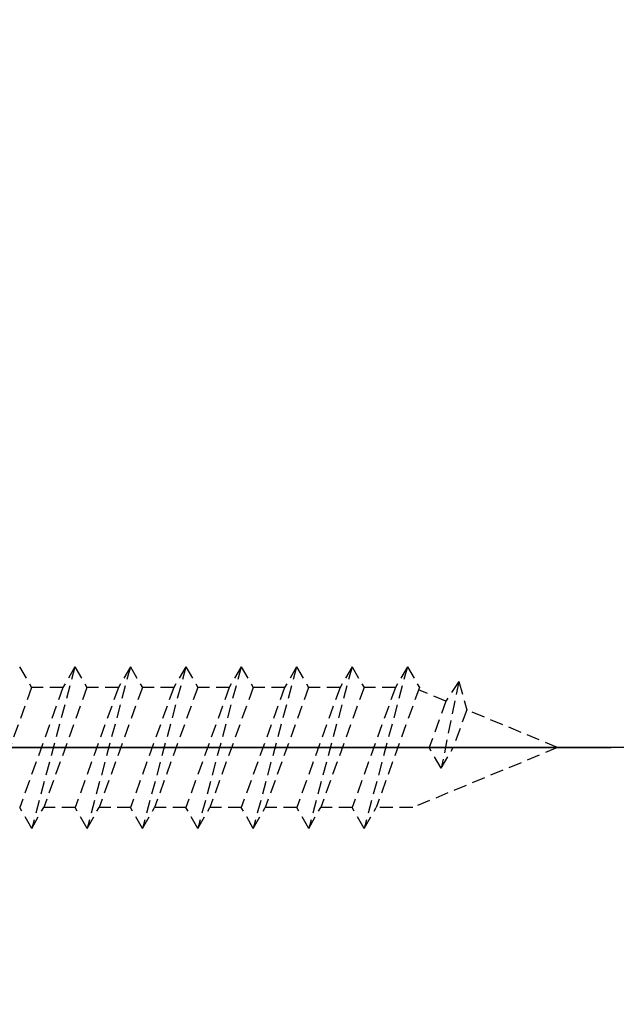
# Model space of a CAD drawing. Extents: x 0 to 8400, y 0 to 5940.
# Drawn here: x 6040 to 6126, y 3427 to 3569 of the extents above; entities that cross this region are included whole.
import ezdxf

# ---------------------------------------------------------------- set-up
doc = ezdxf.new("R2010")
doc.units = 0
doc.header["$LTSCALE"] = 6
doc.linetypes.add('CENTER2', pattern=[28.575000000000003, 19.05, -3.175, 3.175, -3.175])
doc.linetypes.add('HIDDEN2', pattern=[4.762499999999999, 3.175, -1.5875])
doc.layers.get('DEFPOINTS').update_dxf_attribs({"linetype": 'CONTINUOUS'})
for name, color, linetype in [('P906', 145, 'CONTINUOUS'), ('P920', 125, 'CONTINUOUS'), ('P_1CENTER', 2, 'CONTINUOUS'), ('P_2DIM', 6, 'CONTINUOUS')]:
    doc.layers.add(name, color=color, linetype=linetype)
doc.styles.add('BIGFONT', font='simplex.shx', dxfattribs={"bigfont": 'extfont2.shx'})
doc.dimstyles.new('DIMBIGFONT$0', dxfattribs={"dimtxt": 3, "dimasz": 1.2, "dimexe": 1.5, "dimexo": 3, "dimgap": 0.75, "dimtad": 1, "dimdec": 1, "dimdsep": 46, "dimtxsty": 'BIGFONT', "dimcen": 0, "dimclrt": 230, "dimadec": 0, "dimazin": 0, "dimtfac": 0.6, "dimtdec": 1, "dimtofl": 0, "dimtmove": 2, "dimatfit": 3, "dimfxl": 0, "dimtvp": 1, "dimtolj": 1, "dimarcsym": 0})

# ---------------------------------------------------------------- blocks, each defined once
blk = doc.blocks.new('*D24')
at = {"layer": 'DEFPOINTS', "color": 0}
for p in [(6517.988633971308, 3907.02360628282), (5951.321967304636, 3463.690272949477), (6517.988633971308, 3463.690272949477)]:
    blk.add_point(p, dxfattribs=at)
at = {"layer": 'P_2DIM', "color": 0, "lineweight": -2}
for p, q in [((5951.321967304636, 3523.690272949477), (5951.321967304636, 3937.02360628282)), ((6517.988633971308, 3523.690272949477), (6517.988633971308, 3937.02360628282)), ((5975.321967304636, 3907.02360628282), (6493.988633971308, 3907.02360628282))]:
    blk.add_line(p, q, dxfattribs=at)
at = {"layer": 'P_2DIM', "color": 0}
for points in [[(5975.321967304636, 3911.02360628282), (5975.321967304636, 3903.02360628282), (5951.321967304636, 3907.02360628282)], [(6493.988633971308, 3911.02360628282), (6493.988633971308, 3903.02360628282), (6517.988633971308, 3907.02360628282)]]:
    blk.add_solid(points, dxfattribs=at)
at = {"layer": 'P_2DIM', "color": 230, "insert": (6234.655300637972, 3952.02360628282), "char_height": 60, "attachment_point": 5, "style": 'BIGFONT'}
blk.add_mtext('\\A1;φ85', dxfattribs=at)

msp = doc.modelspace()

# ---------------------------------------------------------------- hatches: boundary and pattern name
at = {"layer": 'P906', "linetype": 'Continuous'}
h = msp.add_hatch(dxfattribs=at)
h.set_pattern_fill('STEEL', color=256, scale=10, style=0)
h.set_pattern_definition([(45, (7.155300637753498, -3777.493190253647), (-22.45064030267288, 22.45064030267288), []), (45, (7.155300637753498, -3761.618190253647), (-22.45064030267288, 22.45064030267288), [])])
edge = h.paths.add_edge_path()
edge.add_arc((6399.333646799229, 3269.784846499034), 70.66666666678489, 44.99999999997789, 67.40266590043058, ccw=False)
edge.add_line((6449.302526003182, 3319.753725702948), (6450.322868899867, 3318.733382806256))
edge.add_line((6450.322868899867, 3318.733382806256), (6435.002221974161, 3303.412735880543))
edge.add_line((6435.002221974161, 3303.412735880543), (6454.032662564091, 3284.382295290635))
edge.add_arc((6234.655300637947, 3463.690272949495), 283.3333333333453, 320.7391704772731, 354.2608295227633)
edge.add_line((6516.568407818183, 3435.356939616308), (6489.655300637957, 3435.356939616148))
edge.add_line((6489.655300637957, 3435.356939616148), (6489.655300637957, 3413.690272949477))
edge.add_line((6489.655300637957, 3413.690272949477), (6488.212317875174, 3413.690272949477))
edge.add_arc((6488.212317875188, 3484.356939616257), 70.66666666678066, 247.59733409949712, 269.999999999989, ccw=False)
edge.add_arc((6674.655300637559, 3463.690272949425), 217.9999999996253, 168.1767665252459, 191.8232334746794, ccw=False)
edge.add_arc((6488.212317874753, 3443.023606283048), 70.66666666642908, 89.99999999969401, 112.402665900188, ccw=False)
edge.add_line((6488.212317875131, 3513.690272949477), (6489.655300637957, 3513.675538871555))
edge.add_line((6489.655300637957, 3513.675538871555), (6489.655300637957, 3492.02360628282))
edge.add_line((6489.655300637957, 3492.02360628282), (6516.568407818161, 3492.02360628282))
edge.add_arc((6234.655300637971, 3463.69027294949), 283.3333333333144, 5.739170477266463, 39.2608295227314)
edge.add_line((6454.032662564076, 3642.998250608348), (6435.002221974147, 3623.967810018426))
edge.add_line((6435.002221974147, 3623.967810018426), (6450.322868899852, 3608.647163092713))
edge.add_line((6450.322868899852, 3608.647163092713), (6449.302526003153, 3607.62682019602))
edge.add_arc((6399.333646799209, 3657.595699399935), 70.66666666677989, 292.5973340995575, 315.00000000001694, ccw=False)
edge.add_arc((6545.782284360133, 3774.817256671598), 218.0000000000841, 213.1767665253088, 236.8232334746649, ccw=False)
edge.add_arc((6428.560727088415, 3628.368619110742), 70.66666666678513, 134.9999999999784, 157.4026659004311, ccw=False)
edge.add_line((6378.591847884501, 3678.337498314694), (6379.6121907812, 3679.357841211387))
edge.add_line((6379.6121907812, 3679.357841211387), (6394.932837706913, 3664.037194285674))
edge.add_line((6394.932837706913, 3664.037194285674), (6413.963278296814, 3683.067634875611))
edge.add_arc((6234.655300637957, 3463.69027294948), 283.3333333333331, 50.73917047727208, 84.2608295227623)
edge.add_line((6262.988633971147, 3745.603380129703), (6262.9886339713, 3718.690272949477))
edge.add_line((6262.9886339713, 3718.690272949477), (6284.655300637972, 3718.690272949477))
edge.add_line((6284.655300637972, 3718.690272949477), (6284.655300637972, 3717.247290186687))
edge.add_arc((6213.988633971195, 3717.247290186682), 70.66666666677702, -22.402665900488103, 3.694822225952521e-12, ccw=False)
edge.add_arc((6234.655300638065, 3903.690272949078), 217.999999999625, 258.17676652523653, 281.82323347467013, ccw=False)
edge.add_arc((6255.321967304404, 3717.247290186298), 70.66666666643222, 179.9999999997087, 202.4026659002029, ccw=False)
edge.add_line((6184.655300637972, 3717.247290186658), (6184.670034715894, 3718.690272949477))
edge.add_line((6184.670034715894, 3718.690272949477), (6206.321967304636, 3718.690272949477))
edge.add_line((6206.321967304636, 3718.690272949477), (6206.321967304636, 3745.603380129673))
edge.add_arc((6234.65530063795, 3463.690272949475), 283.3333333333209, 95.7391704772631, 129.260829522728)
edge.add_line((6055.347322979101, 3683.067634875596), (6074.37776356903, 3664.037194285659))
edge.add_line((6074.37776356903, 3664.037194285659), (6089.698410494736, 3679.357841211372))
edge.add_line((6089.698410494736, 3679.357841211372), (6090.718753391436, 3678.337498314665))
edge.add_arc((6040.74987418754, 3628.368619110725), 70.6666666667638, 22.597334099565728, 45.000000000025295, ccw=False)
edge.add_arc((5923.528316915855, 3774.81725667167), 218.0000000000969, 303.1767665253055, 326.8232334746615, ccw=False)
edge.add_arc((6069.976954476707, 3657.595699399934), 70.66666666678489, 224.9999999999778, 247.4026659004307, ccw=False)
edge.add_line((6020.008075272754, 3607.62682019602), (6018.987732376069, 3608.647163092727))
edge.add_line((6018.987732376069, 3608.647163092727), (6034.308379301775, 3623.967810018426))
edge.add_line((6034.308379301775, 3623.967810018426), (6015.277938711838, 3642.998250608333))
edge.add_arc((6234.655300637985, 3463.690272949485), 283.3333333333404, 140.7391704772755, 174.2608295227657)
edge.add_line((5952.742193457753, 3492.02360628266), (5979.655300637979, 3492.02360628282))
edge.add_line((5979.655300637979, 3492.02360628282), (5979.655300637979, 3513.690272949491))
edge.add_line((5979.655300637979, 3513.690272949491), (5981.098283400762, 3513.690272949491))
edge.add_arc((5981.098283400748, 3443.023606282711), 70.66666666678066, 67.59733409949712, 89.99999999998897, ccw=False)
edge.add_arc((5794.655300638409, 3463.690272949568), 217.9999999995892, -11.823233474758808, 11.823233474674794, ccw=False)
edge.add_arc((5981.098283401138, 3484.356939615928), 70.66666666643657, 269.9999999997242, 292.40266590021827, ccw=False)
edge.add_line((5981.098283400798, 3413.690272949491), (5979.655300637979, 3413.705007027414))
edge.add_line((5979.655300637979, 3413.705007027414), (5979.655300637979, 3435.356939616148))
edge.add_line((5979.655300637979, 3435.356939616148), (5952.742193457775, 3435.356939616148))
edge.add_arc((6234.655300637965, 3463.690272949478), 283.3333333333144, 185.7391704772665, 219.2608295227314)
edge.add_line((6015.27793871186, 3284.38229529062), (6034.30837930179, 3303.412735880543))
edge.add_line((6034.30837930179, 3303.412735880543), (6018.987732376084, 3318.733382806256))
edge.add_line((6018.987732376084, 3318.733382806256), (6020.008075272784, 3319.753725702948))
edge.add_arc((6069.976954476724, 3269.784846499052), 70.66666666676413, 112.59733409956601, 135.0000000000256, ccw=False)
edge.add_arc((5923.528316915796, 3152.563289227371), 218.0000000000841, 33.17676652530878, 56.82323347466479, ccw=False)
edge.add_arc((6040.749874187514, 3299.011926788226), 70.66666666678513, 314.9999999999784, 337.40266590043115, ccw=False)
edge.add_line((6090.718753391428, 3249.043047584274), (6089.698410494729, 3248.022704687582))
edge.add_line((6089.698410494729, 3248.022704687582), (6074.377763569023, 3263.343351613295))
edge.add_line((6074.377763569023, 3263.343351613295), (6055.347322979115, 3244.312911023358))
edge.add_arc((6234.655300637975, 3463.690272949501), 283.333333333345, 230.739170477273, 264.2608295227633)
edge.add_line((6206.321967304789, 3181.777165769266), (6206.321967304629, 3208.690272949491))
edge.add_line((6206.321967304629, 3208.690272949491), (6184.655300637965, 3208.690272949491))
edge.add_line((6184.655300637965, 3208.690272949491), (6184.655300637965, 3210.133255712281))
edge.add_arc((6255.321967304738, 3210.133255712304), 70.66666666677338, 157.5973340995266, 180.0000000000184, ccw=False)
edge.add_arc((6234.655300637898, 3023.690272949897), 217.9999999996249, 78.17676652524591, 101.82323347467951, ccw=False)
edge.add_arc((6213.988633971529, 3210.133255712666), 70.66666666643597, -2.7620217224466614e-10, 22.402665900217983, ccw=False)
edge.add_line((6284.655300637965, 3210.133255712325), (6284.640566560042, 3208.690272949491))
edge.add_line((6284.640566560042, 3208.690272949491), (6262.9886339713, 3208.690272949491))
edge.add_line((6262.9886339713, 3208.690272949491), (6262.9886339713, 3181.777165769295))
edge.add_arc((6234.655300637986, 3463.690272949493), 283.3333333333209, 275.7391704772631, 309.2608295227281)
edge.add_line((6413.963278296836, 3244.312911023372), (6394.932837706906, 3263.343351613309))
edge.add_line((6394.932837706906, 3263.343351613309), (6379.6121907812, 3248.022704687596))
edge.add_line((6379.6121907812, 3248.022704687596), (6378.591847884501, 3249.043047584303))
edge.add_arc((6428.560727088397, 3299.011926788243), 70.6666666667638, 202.5973340995657, 225.0000000000253, ccw=False)
edge.add_arc((6545.782284360082, 3152.563289227298), 218.0000000000969, 123.17676652530551, 146.8232334746615, ccw=False)
edge = h.paths.add_edge_path(flags=16)
edge.add_arc((6174.680709220609, 3243.660835489831), 3.333333333333096, 105.2509050085324, 157.42430965267)
edge.add_arc((6255.321967304649, 3210.133255712268), 90.66666666670338, 157.4243096526604, 177.5080213906168)
edge.add_arc((6161.410861366431, 3214.220330640175), 3.3333333333256, 253.6377475197813, 357.50802139143923, ccw=False)
edge.add_arc((6234.655300637929, 3463.690272949493), 263.3333333333458, 241.3622524800262, 253.6377475199567, ccw=False)
edge.add_arc((6110.045052421955, 3235.496745347236), 3.333333333329661, 137.4919786093842, 241.3622524773579, ccw=False)
edge.add_arc((6040.749874187604, 3299.011926788139), 90.66666666667702, 317.4919786093387, 337.5756903473467)
edge.add_arc((6121.479433639702, 3265.69752537098), 3.333333333330772, 337.5756903478431, 389.7490949927775)
edge.add_arc((5923.528316915877, 3152.563289227376), 231.3333333333438, 29.74909499273587, 60.25090500723493)
edge.add_arc((6036.662553059521, 3350.514405951182), 3.333333333326919, 60.25090500594074, 112.4243096525061)
edge.add_arc((6069.976954476595, 3269.784846499067), 90.66666666665601, 112.4243096526122, 120.5343489839879)
edge.add_arc((6022.219801314389, 3350.749371581599), 3.333333333334414, 137.0224115804731, 300.5343489837721, ccw=False)
edge.add_arc((6003.685417510171, 3368.019414858156), 21.99999999996872, 317.0224115805483, 335.3953648233703)
edge.add_arc((6019.141858808808, 3360.941390954513), 5.000000000004894, 335.3953648231192, 515.3953648233245)
edge.add_arc((6003.685417510142, 3368.019414858197), 12.00000000000271, 69.60463517662129, 335.3953648233741, ccw=False)
edge.add_arc((6009.609853265745, 3383.953688013186), 4.999999999999607, 249.6046351766601, 429.6046351766797)
edge.add_arc((6003.68541751016, 3368.019414858178), 22.00000000001333, 69.60463517670557, 87.97758841953151)
edge.add_arc((6004.579441270979, 3393.336968043535), 3.333333333330683, 104.46565101596889, 267.9775884193376, ccw=False)
edge.add_arc((5981.098283400725, 3484.356939616121), 90.66666666668037, 284.4656510160238, 292.5756903473712)
edge.add_arc((6014.625863178332, 3403.715681532118), 3.333333333327807, 292.5756903472499, 344.7490949927969)
edge.add_arc((5794.65530063796, 3463.69027294948), 231.3333333333439, 344.7490949927368, 375.2509050072767)
edge.add_arc((6014.625863178347, 3523.66486436681), 3.333333333322087, 15.25090500872985, 67.42430965284451)
edge.add_arc((5981.098283400778, 3443.023606282808), 90.66666666665908, 67.42430965265434, 87.50802139061156)
edge.add_arc((5985.185358328693, 3536.934712220989), 3.333333333333837, 163.6377475198381, 267.5080213914219, ccw=False)
edge.add_arc((6234.655300637944, 3463.690272949526), 263.3333333332795, 151.3622524800722, 163.6377475199605, ccw=False)
edge.add_arc((6006.461773035764, 3588.300521165484), 3.333333333338695, 47.49197860945429, 151.3622524813792, ccw=False)
edge.add_arc((6069.976954476645, 3657.595699399855), 90.66666666666751, 227.491978609355, 247.5756903473665)
edge.add_arc((6036.662553059518, 3576.866139947757), 3.333333333333295, 247.575690347861, 299.7490949927542)
edge.add_arc((5923.528316915912, 3774.817256671548), 231.3333333333188, 299.74909499274, 330.2509050072358)
edge.add_arc((6121.479433639698, 3661.683020527938), 3.333333333335889, 330.2509050056868, 382.4243096525276)
edge.add_arc((6040.749874187551, 3628.36861911081), 90.66666666671605, 22.42430965263634, 30.53434898399219)
edge.add_arc((6121.714399270118, 3676.125772273064), 3.333333333329615, 47.02241158045382, 210.5343489840477, ccw=False)
edge.add_arc((6138.984442546718, 3694.660156077284), 22.00000000000374, 227.022411580473, 245.3953648233455)
edge.add_arc((6131.906418643024, 3679.203714778619), 4.999999999993948, 245.3953648234057, 425.3953648233824)
edge.add_arc((6138.984442546695, 3694.660156077276), 11.99999999999894, -20.395364823373825, 245.3953648233874, ccw=False)
edge.add_arc((6154.918715701689, 3688.735720321692), 5.000000000000406, 159.6046351768748, 339.6046351766504)
edge.add_arc((6138.984442546703, 3694.660156077295), 21.99999999999915, 339.604635176635, 357.977588419439)
edge.add_arc((6164.301995732049, 3693.766132316458), 3.333333333334618, 14.465651016032893, 177.9775884196372, ccw=False)
edge.add_arc((6255.321967304681, 3717.24729018661), 90.66666666669661, 194.465651015952, 202.5756903472994)
edge.add_arc((6174.680709220613, 3683.719710409106), 3.333333333322065, 202.5756903473587, 254.7490949929086)
edge.add_arc((6234.655300637975, 3903.690272949477), 231.3333333333375, 254.7490949927383, 285.2509050072753)
edge.add_arc((6294.629892055305, 3683.719710409108), 3.333333333333096, 285.2509050085324, 337.42430965267)
edge.add_arc((6213.988633971308, 3717.247290186664), 90.66666666666195, 337.4243096526545, 357.5080213906111)
edge.add_arc((6307.899739909493, 3713.160215258753), 3.333333333335457, 73.63774751988132, 177.5080213915014, ccw=False)
edge.add_arc((6234.655300637937, 3463.690272949497), 263.333333333313, 61.36225248000312, 73.63774751994202, ccw=False)
edge.add_arc((6359.265548853971, 3691.88380055169), 3.333333333323175, -42.50802139042861, 61.36225247695859, ccw=False)
edge.add_arc((6428.560727088325, 3628.3686191108), 90.66666666667702, 137.4919786093387, 157.5756903473466)
edge.add_arc((6347.831167636234, 3661.683020527967), 3.333333333333882, 157.5756903480004, 209.7490949928939)
edge.add_arc((6545.782284360032, 3774.817256671571), 231.333333333324, 209.7490949927409, 240.2509050072399)
edge.add_arc((6432.648048216436, 3576.866139947763), 3.333333333329797, 240.2509050055549, 292.4243096523661)
edge.add_arc((6399.333646799261, 3657.595699399829), 90.66666666665259, 292.4243096526777, 300.5343489840372)
edge.add_arc((6447.09079996154, 3576.631174317349), 3.333333333330669, -42.9775884194525, 120.53434898395531, ccw=False)
edge.add_arc((6465.625183765805, 3559.361131040789), 22.00000000000854, 137.0224115806142, 155.3953648234346)
edge.add_arc((6450.168742467121, 3566.439154944426), 5.000000000004894, 155.3953648231193, 335.3953648233245)
edge.add_arc((6465.625183765788, 3559.361131040738), 12.00000000000524, -110.39536482326758, 155.3953648233582, ccw=False)
edge.add_arc((6459.700748010196, 3543.426857885748), 4.999999999993717, 69.60463517651276, 249.6046351766908)
edge.add_arc((6465.625183765865, 3559.361131040697), 21.99999999998102, 249.6046351764494, 267.9775884192986)
edge.add_arc((6464.73116000497, 3534.043577855367), 3.333333333337505, -75.53434898403208, 87.97758841956079, ccw=False)
edge.add_arc((6488.212317875226, 3443.023606282772), 90.66666666668367, 104.4656510160238, 112.575690347371)
edge.add_arc((6454.684738097615, 3523.66486436677), 3.333333333333548, 112.5756903471412, 164.7490949926851)
edge.add_arc((6674.655300637977, 3463.690272949437), 231.3333333333322, 164.7490949927414, 195.2509050072791)
edge.add_arc((6454.684738097615, 3403.715681532086), 3.333333333328789, 195.2509050084392, 247.4243096525558)
edge.add_arc((6488.212317875128, 3484.356939616113), 90.66666666666829, 247.4243096526823, 267.50802139064)
edge.add_arc((6484.125242947262, 3390.445833677918), 3.333333333336405, -16.362252480099187, 87.50802139148641, ccw=False)
edge.add_arc((6234.655300637966, 3463.690272949536), 263.3333333333686, 331.3622524800487, 343.63774751993174, ccw=False)
edge.add_arc((6462.848828240208, 3339.080024733466), 3.333333333319333, 227.4919786093362, 331.36225248071645, ccw=False)
edge.add_arc((6399.333646799324, 3269.784846499111), 90.66666666667656, 47.49197860935092, 67.57569034735646)
edge.add_arc((6432.648048216469, 3350.514405951217), 3.33333333332825, 67.57569034782519, 119.7490949928008)
edge.add_arc((6545.782284360078, 3152.563289227402), 231.3333333333352, 119.7490949927385, 150.2509050072374)
edge.add_arc((6347.831167636264, 3265.697525371017), 3.333333333325962, 150.2509050056072, 202.4243096526136)
edge.add_arc((6428.560727088399, 3299.011926788231), 90.66666666672835, 202.4243096526928, 210.5343489840517)
edge.add_arc((6347.596202005866, 3251.254773625894), 3.333333333330669, -132.97758841945262, 30.534348983955283, ccw=False)
edge.add_arc((6330.326158729278, 3232.720389821649), 22.00000000001284, 47.02241158052748, 65.39536482342412)
edge.add_arc((6337.404182632935, 3248.176831120314), 5.000000000018233, 65.39536482336119, 245.3953648234077)
edge.add_arc((6330.326158729238, 3232.720389821642), 11.99999999999952, -200.395364823411, 65.39536482329788, ccw=False)
edge.add_arc((6314.391885574258, 3238.644825577248), 4.999999999996258, 339.6046351766737, 519.6046351766371)
edge.add_arc((6330.326158729182, 3232.72038982152), 21.99999999998019, 159.6046351762717, 177.9775884191516)
edge.add_arc((6305.008605543861, 3233.614413582468), 3.333333333331014, 194.4656510160636, 357.97758841961945, ccw=False)
edge.add_arc((6213.988633971227, 3210.133255712262), 90.66666666671584, 14.46565101598298, 22.57569034733012)
edge.add_arc((6294.629892055283, 3243.660835489834), 3.333333333327221, 22.57569034704251, 74.74909499258985)
edge.add_arc((6234.65530063794, 3023.690272949462), 231.3333333333375, 74.74909499273829, 105.2509050072753)

# ---------------------------------------------------------------- linework, layer by layer
at = {"layer": 'P920', "linetype": 'HIDDEN2', "ltscale": 0.1}
for p, q in [((6040.237024868368, 3475.356939616192), (6041.969075675867, 3472.356939616221)), ((6048.237024868376, 3475.356939616192), (6041.984877045, 3452.023606282762)), ((6048.237024868376, 3475.356939616192), (6046.504974060971, 3472.356939616221)), ((6048.237024868376, 3475.356939616192), (6049.969075675875, 3472.356939616221)), ((6056.237024868376, 3475.356939616192), (6049.984877045007, 3452.023606282762)), ((6056.237024868376, 3475.356939616192), (6054.504974060971, 3472.356939616221)), ((6056.237024868376, 3475.356939616192), (6057.969075675882, 3472.356939616221)), ((6064.237024868383, 3475.356939616192), (6057.984877045007, 3452.023606282762)), ((6064.237024868383, 3475.356939616192), (6062.504974060978, 3472.356939616221)), ((6064.237024868383, 3475.356939616192), (6065.969075675882, 3472.356939616221)), ((6072.23702486839, 3475.356939616192), (6065.984877045014, 3452.023606282762)), ((6072.23702486839, 3475.356939616192), (6070.504974060986, 3472.356939616221)), ((6072.23702486839, 3475.356939616192), (6073.969075675889, 3472.356939616221)), ((6080.23702486839, 3475.356939616192), (6073.984877045022, 3452.023606282762)), ((6080.23702486839, 3475.356939616192), (6078.504974060986, 3472.356939616221)), ((6080.23702486839, 3475.356939616192), (6081.969075675896, 3472.356939616221)), ((6088.237024868397, 3475.356939616192), (6081.984877045022, 3452.023606282762)), ((6088.237024868397, 3475.356939616192), (6086.504974060993, 3472.356939616221)), ((6088.237024868397, 3475.356939616192), (6089.969075675896, 3472.356939616221)), ((6096.237024868405, 3475.356939616192), (6089.984877045029, 3452.023606282762)), ((6096.237024868405, 3475.356939616192), (6094.504974061, 3472.356939616221)), ((6096.237024868405, 3475.356939616192), (6097.969075675904, 3472.356939616221)), ((6041.969075675867, 3472.356939616221), (6035.716927852397, 3455.023606282747)), ((6046.504974060971, 3472.356939616221), (6040.252826237501, 3455.023606282747)), ((6046.50497406092, 3472.35693961593), (6041.969075675824, 3472.356939616017)), ((6049.969075675875, 3472.356939616221), (6043.716927852404, 3455.023606282747)), ((6054.504974060971, 3472.356939616221), (6048.252826237501, 3455.023606282747)), ((6054.504974060898, 3472.35693961593), (6049.969075675824, 3472.35693961593)), ((6057.969075675882, 3472.356939616221), (6051.716927852412, 3455.023606282747)), ((6062.504974060978, 3472.356939616221), (6056.252826237508, 3455.023606282747)), ((6062.504974060833, 3472.356939616119), (6057.969075675809, 3472.35693961593)), ((6065.969075675882, 3472.356939616221), (6059.716927852412, 3455.023606282747)), ((6070.504974060986, 3472.356939616221), (6064.252826237515, 3455.023606282747)), ((6070.504974060986, 3472.356939616119), (6065.969075675787, 3472.356939616119)), ((6073.969075675889, 3472.356939616221), (6067.716927852419, 3455.023606282747)), ((6078.504974060986, 3472.356939616221), (6072.252826237515, 3455.023606282747)), ((6078.504974061015, 3472.356939616512), (6073.969075675911, 3472.356939616221)), ((6081.969075675896, 3472.356939616221), (6075.716927852426, 3455.023606282747)), ((6086.504974060993, 3472.356939616221), (6080.252826237523, 3455.023606282747)), ((6086.504974061088, 3472.356939616512), (6081.969075675969, 3472.356939616512)), ((6089.969075675896, 3472.356939616221), (6083.716927852426, 3455.023606282747)), ((6094.504974061, 3472.356939616221), (6088.25282623753, 3455.023606282747)), ((6094.504974061168, 3472.356939616599), (6089.96907567602, 3472.356939616512)), ((6097.969075675904, 3472.356939616221), (6091.716927852433, 3455.023606282747)), ((6101.789243375791, 3470.372661749586), (6097.842949607092, 3472.007270149553)), ((6103.661831212728, 3473.210287668991), (6101.110950956757, 3460.69027294955)), ((6103.661831212728, 3473.210287668991), (6101.789243375667, 3470.372661749397)), ((6103.661831212728, 3473.210287668991), (6104.803059263158, 3469.124298334326)), ((6101.789243375551, 3470.372661748713), (6099.378900149301, 3463.690272949433)), ((6104.803059263128, 3469.124298334428), (6102.843001764256, 3463.690272949724)), ((6117.921957045149, 3463.690272949535), (6104.803059263179, 3469.124298334428)), ((6117.921957045149, 3463.690272949331), (6096.998772837268, 3455.023606282267)), ((6101.110950956757, 3460.69027294955), (6099.378900149258, 3463.690272949535)), ((6101.110950956757, 3460.69027294955), (6102.843001764161, 3463.690272949535)), ((6041.984877045, 3452.023606282762), (6040.252826237501, 3455.023606282747)), ((6041.984877045, 3452.023606282762), (6043.716927852404, 3455.023606282747)), ((6048.252826237457, 3455.023606282456), (6043.71692785231, 3455.023606282645)), ((6049.984877045007, 3452.023606282762), (6048.252826237501, 3455.023606282747)), ((6049.984877045007, 3452.023606282762), (6051.716927852412, 3455.023606282747)), ((6056.252826237508, 3455.023606282645), (6051.716927852412, 3455.023606282645)), ((6057.984877045007, 3452.023606282762), (6056.252826237508, 3455.023606282747)), ((6057.984877045007, 3452.023606282762), (6059.716927852412, 3455.023606282747)), ((6064.252826237464, 3455.023606282747), (6059.716927852412, 3455.023606282645)), ((6065.984877045014, 3452.023606282762), (6064.252826237515, 3455.023606282747)), ((6065.984877045014, 3452.023606282762), (6067.716927852419, 3455.023606282747)), ((6072.252826237515, 3455.023606282747), (6067.716927852419, 3455.023606282849)), ((6073.984877045022, 3452.023606282762), (6072.252826237515, 3455.023606282747)), ((6073.984877045022, 3452.023606282762), (6075.716927852426, 3455.023606282747)), ((6080.252826237523, 3455.023606282849), (6075.716927852426, 3455.023606282849)), ((6081.984877045022, 3452.023606282762), (6080.252826237523, 3455.023606282747)), ((6081.984877045022, 3452.023606282762), (6083.716927852426, 3455.023606282747)), ((6088.252826237719, 3455.023606283038), (6083.716927852499, 3455.023606282936)), ((6089.984877045029, 3452.023606282762), (6088.25282623753, 3455.023606282747)), ((6089.984877045029, 3452.023606282762), (6091.716927852433, 3455.023606282747)), ((6096.9987728394, 3455.023606283038), (6091.716927852601, 3455.023606283038))]:
    msp.add_line(p, q, dxfattribs=at)
at = {"layer": 'P_1CENTER', "linetype": 'CENTER2'}
for p, q in [((4639.771650801452, 3463.690272949477), (6234.655300637965, 3463.690272949477)), ((6130.321957045107, 3463.690272949433), (5981.521957045082, 3463.690272949535))]:
    msp.add_line(p, q, dxfattribs=at)

# ---------------------------------------------------------------- dimensions: what is measured, and where the dimension line sits
at = {"layer": 'P_2DIM'}
dim = msp.add_linear_dim(base=(6517.988633971308, 3907.02360628282), p1=(5951.321967304636, 3463.690272949477), p2=(6517.988633971308, 3463.690272949477), text='φ<>', dimstyle='DIMBIGFONT$0', override={"dimscale": 20, "dimlfac": 0.15}, dxfattribs=at)
dim.commit()
dim.dimension.update_dxf_attribs({"geometry": '*D24', "text_midpoint": (6234.655300637972, 3952.02360628282)})

doc.saveas('drawing.dxf')
